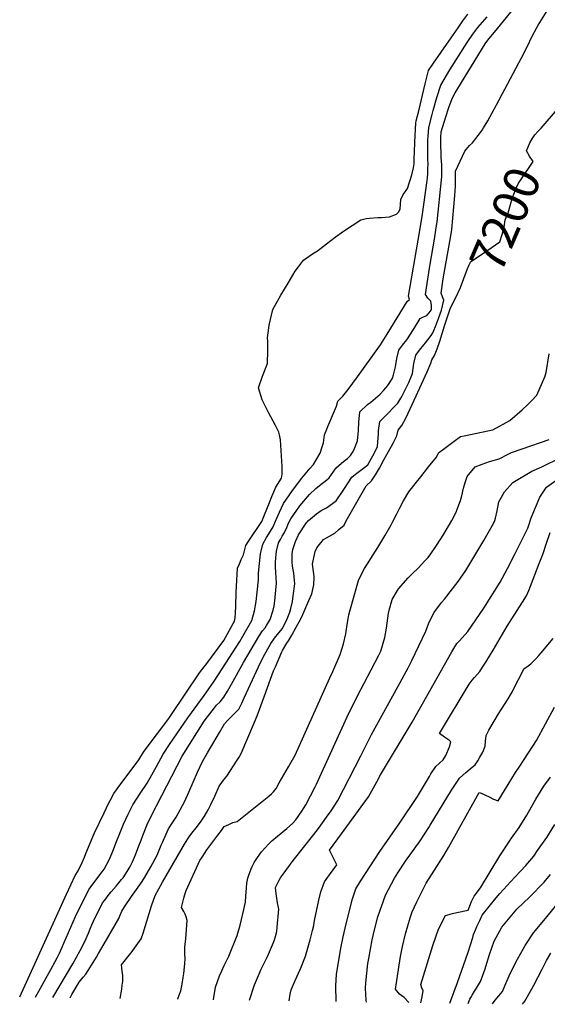
# Model space of a CAD drawing. Units: inches. Extents: x 2503718 to 2509076, y 1496569 to 1502286.
# Drawn here: x 2507972 to 2508403, y 1496578 to 1497383 of the extents above; entities that cross this region are included whole.
import ezdxf
from ezdxf.enums import TextEntityAlignment as Align

# ---------------------------------------------------------------- set-up
doc = ezdxf.new("R2010")
doc.units = ezdxf.units.IN
doc.header["$MEASUREMENT"] = 0
doc.layers.add('tile_2729_17_contour_10ft', color=253, linetype='Continuous')
doc.styles.add('Arial', font='arial.ttf')

msp = doc.modelspace()

# ---------------------------------------------------------------- linework, layer by layer
at = {"layer": 'tile_2729_17_contour_10ft'}
for points, elevation in [([(2507999.07, 1496583.82), (2508015.49, 1496611.24), (2508021.6, 1496622.22), (2508025.19, 1496629.41), (2508028.25, 1496636.3), (2508029.64, 1496639.79), (2508031.07, 1496643.08), (2508032.44, 1496646.12), (2508039.84, 1496661.12), (2508041.49, 1496663.38), (2508045.14, 1496668.21), (2508046.74, 1496670.13), (2508050.94, 1496674.8), (2508055.29, 1496680.05), (2508056.5, 1496681.64), (2508059.85, 1496686.69), (2508061.52, 1496689.33), (2508062.1, 1496690.36), (2508064.1, 1496694.64), (2508066.63, 1496700.26), (2508069.45, 1496707.67), (2508071.15, 1496712.44), (2508072.58, 1496716.27), (2508076.12, 1496724.99), (2508079.79, 1496732.46), (2508104.8, 1496781), (2508122.85, 1496809.65), (2508127.25, 1496815.66), (2508131.09, 1496820.57), (2508132.72, 1496822.62), (2508135.71, 1496825.45), (2508138.9, 1496829.18), (2508141.68, 1496833.94), (2508144.92, 1496839.73), (2508154.71, 1496857.42), (2508167.27, 1496878.7), (2508170.37, 1496883.25), (2508172.49, 1496885.79), (2508173.7, 1496887.67), (2508176.69, 1496892.61), (2508179.07, 1496900.36), (2508179.74, 1496903.85), (2508180.41, 1496907.8), (2508180.74, 1496910.83), (2508181.75, 1496922.28), (2508181.36, 1496931.15), (2508180.97, 1496935.54), (2508181.03, 1496939.51), (2508181.53, 1496946.03), (2508181.9, 1496948.44), (2508183.49, 1496955.34), (2508184.91, 1496957.93), (2508186.42, 1496960.64), (2508188.29, 1496963.69), (2508190.1, 1496967.94), (2508191.66, 1496971.25), (2508193.45, 1496974.97), (2508200.87, 1496985.55), (2508208.83, 1496994.64), (2508213.82, 1496999.78), (2508216.98, 1497002.03), (2508222.81, 1497006.83), (2508224.66, 1497008.5), (2508230.58, 1497016.53), (2508234.92, 1497020.45), (2508237.79, 1497022.77), (2508239.62, 1497024.16), (2508242.2, 1497026.52), (2508244.28, 1497029.98), (2508245.36, 1497032.43), (2508247.95, 1497038.67), (2508248.69, 1497046.96), (2508249.08, 1497053.87), (2508249.87, 1497062.27), (2508256.2, 1497068.33), (2508258.75, 1497070.23), (2508266.31, 1497076.64), (2508269.47, 1497080.15), (2508272.7, 1497083.85), (2508274.4, 1497086.29), (2508276.42, 1497089.79), (2508277.36, 1497092.47), (2508277.95, 1497094.63), (2508278.91, 1497099.15), (2508280.05, 1497105.96), (2508281.66, 1497112.63), (2508284.77, 1497116.88), (2508288.24, 1497121.06), (2508293.69, 1497129.71), (2508298.97, 1497138.7), (2508301.74, 1497139.93), (2508304.57, 1497141.06), (2508306.55, 1497143.3), (2508308.11, 1497145.46), (2508308.27, 1497145.89), (2508308.43, 1497146.42), (2508308.19, 1497149.25), (2508307.79, 1497152.63), (2508305.35, 1497155.17), (2508303.46, 1497158.09), (2508306.62, 1497179.66), (2508307.16, 1497183.06), (2508310.71, 1497203.53), (2508311.83, 1497210.79), (2508312.15, 1497212.9), (2508312.86, 1497217.64), (2508316.53, 1497251.82), (2508316.78, 1497254.66), (2508316.65, 1497264.04), (2508316.31, 1497270.22), (2508316.11, 1497274.33), (2508315.9, 1497279.32), (2508315.9, 1497286.14), (2508316.22, 1497291.01), (2508320.11, 1497303.35), (2508322.58, 1497311.12), (2508325.31, 1497318.37), (2508327.69, 1497322.97), (2508329.84, 1497326.51), (2508352.26, 1497363.05), (2508354.4, 1497366.01), (2508362.09, 1497375.61), (2508380.31, 1497397.75)], 7180), ([(2507972.12, 1496584.22), (2508010.3, 1496668.18), (2508017.42, 1496683.45), (2508019.9, 1496687.26), (2508023.07, 1496694), (2508025.06, 1496698.46), (2508026.24, 1496701.32), (2508033.28, 1496718.28), (2508041.01, 1496734.69), (2508044.81, 1496742.72), (2508045.93, 1496744.86), (2508048.92, 1496750.46), (2508054.75, 1496758.32), (2508066.42, 1496774.01), (2508069.41, 1496777.87), (2508073.26, 1496784.32), (2508076.31, 1496788.29), (2508093.88, 1496811.82), (2508096.12, 1496815.14), (2508118.99, 1496849), (2508122.76, 1496853.89), (2508123.99, 1496855.55), (2508138.71, 1496875.41), (2508144.89, 1496886.46), (2508146.48, 1496889.42), (2508147.35, 1496891.26), (2508148.11, 1496894.1), (2508148.38, 1496897.76), (2508148.61, 1496903.45), (2508148.92, 1496914.78), (2508150.01, 1496934.65), (2508151.54, 1496938.23), (2508153.06, 1496941.73), (2508154.77, 1496945.49), (2508156.82, 1496953.12), (2508158.74, 1496955.96), (2508169.78, 1496972.8), (2508175.99, 1496988.17), (2508178.01, 1496993.22), (2508181.14, 1497000.68), (2508185.89, 1497008.06), (2508186.35, 1497011.41), (2508186.52, 1497014.63), (2508186.43, 1497017.73), (2508184.93, 1497039.47), (2508184.2, 1497043.53), (2508183.79, 1497045.59), (2508180.61, 1497051.67), (2508175.63, 1497061.1), (2508170.07, 1497072.01), (2508167.15, 1497081.81), (2508170.39, 1497091.42), (2508174.47, 1497101.91), (2508174.78, 1497112.33), (2508174.6, 1497120.07), (2508174.5, 1497122.66), (2508174.84, 1497126.97), (2508175.67, 1497133.22), (2508178.89, 1497145.94), (2508185.39, 1497157.53), (2508191.18, 1497167.42), (2508197.05, 1497177.24), (2508199.8, 1497180.92), (2508203.89, 1497186.21), (2508211.06, 1497191.54), (2508215.25, 1497193.89), (2508222.71, 1497199.65), (2508229.77, 1497204.93), (2508236.51, 1497209.89), (2508250.53, 1497219.08), (2508255.07, 1497220.26), (2508257.8, 1497220.67), (2508264.48, 1497221.07), (2508267.56, 1497221.11), (2508273.97, 1497221.69), (2508279.74, 1497223.78), (2508281.28, 1497225.38), (2508282.77, 1497227.91), (2508283.13, 1497231.88), (2508283.25, 1497235.84), (2508285.17, 1497239.93), (2508287.56, 1497243.1), (2508288.77, 1497244.9), (2508292.32, 1497255.99), (2508293.49, 1497261.6), (2508294.1, 1497265.06), (2508294.3, 1497269.45), (2508294.52, 1497274.46), (2508294.82, 1497282.74), (2508295.04, 1497287.97), (2508295.28, 1497293.2), (2508295.52, 1497298.42), (2508295.88, 1497299.97), (2508297.87, 1497308.33), (2508303.26, 1497330.33), (2508305.98, 1497341.3), (2508309.92, 1497347.09), (2508322.36, 1497365.18), (2508330.14, 1497376.22), (2508334.03, 1497381.73), (2508337.87, 1497387.18)], 7160), ([(2508190.59, 1496893.05), (2508192.77, 1496898.55), (2508193.53, 1496901.52), (2508194.8, 1496907.23), (2508195.5, 1496912.06), (2508196.64, 1496921.68), (2508196.46, 1496924.52), (2508196.03, 1496930.56), (2508194.9, 1496936.29), (2508194.59, 1496939.48), (2508194.66, 1496946.27), (2508195.14, 1496949.87), (2508197.2, 1496956.48), (2508199.81, 1496961.68), (2508206.05, 1496971.35), (2508207.95, 1496973.47), (2508214.54, 1496979.02), (2508218.2, 1496981.57), (2508222.73, 1496983.86), (2508230.61, 1496989.7), (2508237.29, 1496999.64), (2508243.16, 1497008.93), (2508246.24, 1497011.34), (2508252.73, 1497016.24), (2508256.31, 1497019.07), (2508259.46, 1497024.34), (2508261.51, 1497028.22), (2508264.15, 1497033.96), (2508264.95, 1497044.71), (2508265.11, 1497047.05), (2508266.24, 1497054.44), (2508269.67, 1497057.91), (2508280.9, 1497069.38), (2508283.25, 1497073.42), (2508284.35, 1497075.42), (2508289.79, 1497086.37), (2508292.73, 1497093.54), (2508293.41, 1497097.76), (2508293.96, 1497101.88), (2508295.47, 1497108.59), (2508298.56, 1497112.84), (2508302.08, 1497116.96), (2508303.5, 1497118.62), (2508305.38, 1497121.15), (2508308.01, 1497124.81), (2508309.41, 1497126.75), (2508310.35, 1497128.88), (2508311.62, 1497132.13), (2508314.03, 1497138.72), (2508316.4, 1497145.39), (2508318.44, 1497153.52), (2508317.32, 1497156.18), (2508316.15, 1497159.16), (2508317.92, 1497171.07), (2508324.12, 1497206.26), (2508324.85, 1497211.27), (2508325.69, 1497220.55), (2508326.51, 1497229.84), (2508327.3, 1497239.14), (2508327.9, 1497246.6), (2508328.04, 1497248.49), (2508327.78, 1497258.85), (2508335.63, 1497275.25), (2508339.47, 1497280.06), (2508341.72, 1497282.25), (2508346.55, 1497288.03), (2508349.79, 1497292.61), (2508350.91, 1497294.27), (2508354.31, 1497300.06), (2508361.43, 1497313.1), (2508381.88, 1497351.49), (2508386.31, 1497360.61), (2508390.64, 1497369.37), (2508394.11, 1497375.78), (2508395.54, 1497378.37), (2508402.1, 1497389.07)], 7190), ([(2508252.87, 1497097.8), (2508266.79, 1497116.96), (2508272.17, 1497125.84), (2508288.39, 1497152.35), (2508290.38, 1497154.17), (2508289.59, 1497156.93), (2508298.91, 1497210.61), (2508301.02, 1497223.92), (2508304.75, 1497251.4), (2508305, 1497253.43), (2508305.32, 1497256.99), (2508305.46, 1497260.85), (2508305.53, 1497264.58), (2508305.46, 1497268.5), (2508305.36, 1497274.64), (2508305.29, 1497282.08), (2508305.39, 1497284.26), (2508305.57, 1497287.54), (2508306.02, 1497294.66), (2508308.79, 1497305.36), (2508309.64, 1497308.57), (2508312.76, 1497319.06), (2508316.03, 1497329.38), (2508323.26, 1497341.73), (2508337.45, 1497364.1), (2508342.17, 1497370.81), (2508346.21, 1497376.5), (2508353.65, 1497384.97)], 7170), ([(2508395.68, 1497291.93), (2508397.8, 1497294.03), (2508439.55, 1497342.62), (2508443.05, 1497348.71), (2508448.52, 1497358.91), (2508450.43, 1497365.47), (2508455.1, 1497373.33), (2508459.84, 1497381.18), (2508464.66, 1497389.04)], 7200), ([(2508327.05, 1497153.53), (2508330.07, 1497159.74), (2508331.88, 1497163.92), (2508334.72, 1497171.2), (2508337.37, 1497178.54), (2508339.08, 1497182.35), (2508340.4, 1497185.13), (2508350.71, 1497191.97), (2508364.07, 1497201.16), (2508366.14, 1497207.18), (2508367.75, 1497213.28), (2508368.53, 1497219.33), (2508370.93, 1497224.92), (2508372.79, 1497231.85), (2508374.25, 1497236.61), (2508377.53, 1497245.01), (2508379.26, 1497249.27), (2508381.21, 1497252.02), (2508391.2, 1497266.86), (2508388.3, 1497271.1), (2508385.95, 1497275.72), (2508388.56, 1497282.15), (2508390.4, 1497285.32), (2508392.57, 1497288.71), (2508395.25, 1497291.51), (2508395.68, 1497291.93)], 7200), ([(2508054.07, 1496583.02), (2508055.42, 1496590.7), (2508055.9, 1496593.86), (2508056.37, 1496597.05), (2508056.25, 1496601.75), (2508055.78, 1496605.37), (2508055.33, 1496610.43), (2508061.52, 1496618.45), (2508063.11, 1496620.36), (2508068.67, 1496627.92), (2508071.41, 1496631.73), (2508072.82, 1496636.46), (2508079.65, 1496658.79), (2508082.63, 1496667.09), (2508088.81, 1496678.09), (2508091.7, 1496683.2), (2508106.75, 1496709.12), (2508109.39, 1496713.41), (2508110.57, 1496715.14), (2508112.76, 1496718.08), (2508116.26, 1496722.46), (2508119.7, 1496726.97), (2508122.88, 1496731.81), (2508126.03, 1496737.03), (2508128.25, 1496741.56), (2508131.34, 1496748.16), (2508134.99, 1496756.34), (2508137.09, 1496759.48), (2508138.54, 1496761.29), (2508141.18, 1496764.64), (2508149.79, 1496777.67), (2508151.41, 1496780.24), (2508152.96, 1496783.2), (2508163.88, 1496808.77), (2508165.87, 1496814.05), (2508171.98, 1496830.32), (2508179.44, 1496850.61), (2508180.91, 1496854.01), (2508186.21, 1496866.2), (2508186.78, 1496867.2), (2508190.34, 1496873.23), (2508191.52, 1496875.15), (2508194.17, 1496879.85), (2508197.91, 1496886.46), (2508201.56, 1496893.07), (2508203.19, 1496896.59), (2508208.28, 1496908.04), (2508210.49, 1496913.48), (2508212.17, 1496921.05), (2508212.4, 1496927.29), (2508212.37, 1496929.9), (2508211.13, 1496937.77), (2508211.63, 1496940.67), (2508213.37, 1496948.32), (2508214.66, 1496951.1), (2508220.1, 1496958.07), (2508229.28, 1496963.18), (2508232.67, 1496966.04), (2508236.92, 1496969.78), (2508238.67, 1496973.15), (2508255.02, 1497001.77), (2508259.38, 1497006.04), (2508262.63, 1497010.85), (2508265.75, 1497016.21), (2508269.53, 1497023.01), (2508277.07, 1497036.67), (2508280.03, 1497042.58), (2508281.24, 1497047.27), (2508284.18, 1497051.08), (2508287.53, 1497057.68), (2508294.09, 1497071.73), (2508304.68, 1497094.92), (2508307.82, 1497102.21), (2508308.51, 1497104.76), (2508310.7, 1497108.27), (2508312.89, 1497113.86), (2508315.04, 1497120.12), (2508319.02, 1497132.51), (2508323.88, 1497147.19), (2508326.76, 1497152.93), (2508327.05, 1497153.53)], 7200), ([(2508358.47, 1497047.65), (2508372.39, 1497055.24), (2508382.33, 1497063.91), (2508386.93, 1497068.26), (2508390.02, 1497071.29), (2508394.36, 1497075.86), (2508400.74, 1497090.9), (2508401.92, 1497094.52), (2508404.35, 1497109.79)], 7210), ([(2507984.9, 1496584.03), (2507997.61, 1496606.68), (2508001.09, 1496613.19), (2508002.94, 1496616.76), (2508004.54, 1496619.95), (2508006.77, 1496624.87), (2508008.28, 1496628.22), (2508017.79, 1496649.91), (2508021.25, 1496657.28), (2508028.73, 1496672.19), (2508035.15, 1496680.82), (2508039.39, 1496686.31), (2508041.1, 1496688.56), (2508045.04, 1496696.33), (2508047.56, 1496702.05), (2508048.72, 1496704.71), (2508050.64, 1496709.92), (2508054.02, 1496718.59), (2508056.99, 1496725.47), (2508060.63, 1496733.49), (2508064.59, 1496741.32), (2508070.55, 1496750.42), (2508076.17, 1496758.93), (2508083.91, 1496772.65), (2508089.15, 1496782.65), (2508094.29, 1496790.56), (2508109.39, 1496812.41), (2508122.63, 1496830.43), (2508130.22, 1496841.49), (2508134.42, 1496847.72), (2508151.89, 1496874.73), (2508154.42, 1496878.93), (2508161.55, 1496891.91), (2508163.74, 1496899.66), (2508165.09, 1496907.37), (2508166.02, 1496915.06), (2508166.95, 1496925.18), (2508167.2, 1496930.54), (2508167.78, 1496938.4), (2508168.78, 1496946.3), (2508170.49, 1496954.26), (2508173.53, 1496959.56), (2508176.91, 1496964.9), (2508179.07, 1496968.23), (2508181.01, 1496972.92), (2508184.14, 1496980.39), (2508187.46, 1496987.49), (2508194.84, 1496997.97), (2508202.44, 1497007.99), (2508209.24, 1497016.18), (2508212.02, 1497019.35), (2508213.9, 1497022.47), (2508217.51, 1497028.56), (2508219.17, 1497033.74), (2508220.03, 1497037.01), (2508220.89, 1497043.43), (2508222.89, 1497048.2), (2508223.8, 1497050.25), (2508230.79, 1497067.04), (2508231.77, 1497070.92), (2508235.85, 1497075.22), (2508240.3, 1497080.57), (2508247.93, 1497090.99), (2508252.87, 1497097.8)], 7170), ([(2508100.95, 1496582.33), (2508101.14, 1496582.73), (2508102.69, 1496586.57), (2508103.66, 1496589.25), (2508104.72, 1496594.77), (2508105.69, 1496600.05), (2508106.22, 1496603.43), (2508106.81, 1496611.39), (2508107.08, 1496615.74), (2508106.83, 1496619.25), (2508106.88, 1496622.93), (2508107.01, 1496625.2), (2508107.46, 1496629.35), (2508107.77, 1496632.01), (2508108.73, 1496646.78), (2508108.01, 1496649.62), (2508107.17, 1496651.82), (2508106.2, 1496653.98), (2508104.26, 1496657.41), (2508105.27, 1496661.7), (2508106.05, 1496664.85), (2508106.92, 1496668), (2508107.99, 1496671.14), (2508119.29, 1496695.69), (2508121.1, 1496698.53), (2508124.83, 1496704.29), (2508133.9, 1496716.46), (2508136.81, 1496720.35), (2508139.18, 1496723.48), (2508142.94, 1496725.24), (2508146.24, 1496726.77), (2508149.6, 1496727.67), (2508172.86, 1496745.97), (2508175.5, 1496748.31), (2508177.66, 1496750.28), (2508179.23, 1496751.88), (2508181.42, 1496754.61), (2508184.03, 1496759.08), (2508191.55, 1496772.16), (2508197.1, 1496781.89), (2508225.44, 1496845.07), (2508227.7, 1496850.14), (2508233.77, 1496863.96), (2508236.47, 1496872.86), (2508238.33, 1496880.92), (2508239.37, 1496888.55), (2508240.2, 1496893.25), (2508240.78, 1496896.38), (2508241.57, 1496899.44), (2508245.08, 1496911.96), (2508248.59, 1496924.49), (2508249.91, 1496927), (2508253.68, 1496934.18), (2508264.63, 1496951.44), (2508270.27, 1496960.96), (2508275.27, 1496969.92), (2508276.48, 1496972.25), (2508279.92, 1496979.02), (2508282.36, 1496983.92), (2508285.49, 1496989.73), (2508289.7, 1496996.95), (2508295.95, 1497004.78), (2508299.64, 1497009.27), (2508305.97, 1497017.26), (2508312.27, 1497025.34), (2508314.09, 1497028.83), (2508319.07, 1497032.74), (2508326.72, 1497038.42), (2508331.95, 1497042.17), (2508334.91, 1497042.73), (2508354.28, 1497046.76), (2508358.47, 1497047.65)], 7210), ([(2508130.29, 1496581.9), (2508130.57, 1496583.67), (2508131.97, 1496592.14), (2508135.3, 1496601.55), (2508137.09, 1496605.48), (2508139.14, 1496610.02), (2508142.82, 1496617.44), (2508149.78, 1496634.46), (2508152.12, 1496642.76), (2508154.29, 1496652.14), (2508156.4, 1496661.63), (2508156.74, 1496666.52), (2508157.3, 1496673.28), (2508157.68, 1496677.16), (2508158.4, 1496681.3), (2508159.4, 1496684.51), (2508160.99, 1496688.79), (2508161.91, 1496690.78), (2508163.54, 1496694.16), (2508166.31, 1496698.25), (2508169.46, 1496702.79), (2508175.51, 1496709.42), (2508178.05, 1496711.89), (2508182.72, 1496715.65), (2508190.32, 1496721.84), (2508194.97, 1496726.01), (2508197.56, 1496729.01), (2508202.45, 1496736.09), (2508203.74, 1496738.16), (2508205.63, 1496741.21), (2508213.31, 1496755.88), (2508214.41, 1496758.13), (2508239.52, 1496813.05), (2508247.59, 1496829.58), (2508259.13, 1496851.44), (2508265.2, 1496863.41), (2508266.84, 1496866.68), (2508270.35, 1496877.85), (2508271.65, 1496885.6), (2508273.33, 1496897.93), (2508273.72, 1496900.21), (2508276.23, 1496909.07), (2508281.26, 1496917.62), (2508289.14, 1496926.65), (2508292.37, 1496929.75), (2508297.62, 1496934.84), (2508302.91, 1496940.47), (2508305.47, 1496943.36), (2508307.67, 1496946.4), (2508311.81, 1496952.35), (2508315.89, 1496958.66), (2508317.72, 1496961.56), (2508322.95, 1496970.39), (2508324.81, 1496973.64), (2508328.67, 1496980.76), (2508329.1, 1496981.93), (2508331.95, 1496989.98), (2508333.12, 1496993.65), (2508334.37, 1496999.92), (2508335.88, 1497004.58), (2508337.51, 1497009.5), (2508344.09, 1497017.35), (2508349.72, 1497019.55), (2508355.79, 1497021.62), (2508363.45, 1497024.03), (2508371, 1497027.7), (2508373.62, 1497029), (2508382.29, 1497031.96), (2508404.42, 1497039.7)], 7220), ([(2508159.72, 1496581.47), (2508163.85, 1496594.19), (2508167.1, 1496601.86), (2508169.24, 1496606.78), (2508170.85, 1496610.25), (2508174.32, 1496617.16), (2508178.51, 1496626.84), (2508180.16, 1496630.92), (2508181.04, 1496633.59), (2508181.91, 1496637.79), (2508182.35, 1496641.34), (2508183.74, 1496655.87), (2508182.5, 1496661.11), (2508181.6, 1496668.64), (2508181.06, 1496673.52), (2508184, 1496679.64), (2508184.97, 1496681.44), (2508195.5, 1496695.67), (2508212.26, 1496716.83), (2508216.13, 1496721.87), (2508222.66, 1496731.09), (2508226.3, 1496736.23), (2508231.8, 1496744.61), (2508250.55, 1496781.24), (2508259.33, 1496798.56), (2508281.1, 1496838.04), (2508289.24, 1496853.12), (2508292.27, 1496859.02), (2508303.79, 1496882.99), (2508305.99, 1496889.12), (2508310.18, 1496898.03), (2508316.57, 1496906.58), (2508319.02, 1496909.33), (2508330.07, 1496923.79), (2508332.08, 1496926.54), (2508336.28, 1496932.59), (2508337.94, 1496935.31), (2508351.01, 1496957.22), (2508359.09, 1496971.58), (2508360.08, 1496973.49), (2508360.6, 1496975.46), (2508361.87, 1496981.54), (2508363.37, 1496988.65), (2508364.26, 1496990.77), (2508367.93, 1496997.08), (2508374.65, 1497004.69), (2508390.26, 1497013.73), (2508398.41, 1497017.32), (2508413.94, 1497024.98)], 7230), ([(2508191.99, 1496580.99), (2508192.81, 1496586.41), (2508193.64, 1496590.14), (2508197.03, 1496597.71), (2508201.12, 1496606.68), (2508201.95, 1496608.56), (2508205.4, 1496617.49), (2508209.22, 1496630.97), (2508211.21, 1496638.61), (2508212.12, 1496642.53), (2508212.45, 1496644.8), (2508212.79, 1496646.78), (2508216.36, 1496663.4), (2508218.04, 1496670), (2508220.9, 1496678.22), (2508225.01, 1496684.08), (2508231.1, 1496692.07), (2508228.19, 1496697.71), (2508225.05, 1496704.06), (2508234.83, 1496717.63), (2508250.98, 1496739.44), (2508256.88, 1496747.86), (2508263.75, 1496760.1), (2508266.8, 1496765.61), (2508292.53, 1496808.83), (2508324.97, 1496866.33), (2508328.97, 1496872.97), (2508331.23, 1496875.31), (2508337.93, 1496882.95), (2508344.57, 1496892.38), (2508351, 1496901.86), (2508364.32, 1496923.22), (2508370.31, 1496934.17), (2508376.71, 1496946.58), (2508386.85, 1496967.29), (2508387.52, 1496968.99), (2508389.81, 1496975.68), (2508396.76, 1496992.68), (2508402.34, 1497000.89), (2508415.59, 1497010.26)], 7240), ([(2508230.51, 1496580.43), (2508230.34, 1496593.29), (2508230.69, 1496602.6), (2508234.2, 1496624.05), (2508236.12, 1496633.39), (2508238.68, 1496643.95), (2508243.85, 1496664.37), (2508246.51, 1496672.63), (2508250.46, 1496678.9), (2508266.12, 1496703.03), (2508282.47, 1496726.46), (2508296.86, 1496748.13), (2508300.11, 1496753.53), (2508303.34, 1496758.95), (2508306.59, 1496764.33), (2508307.87, 1496766.43), (2508311.86, 1496772.38), (2508317.72, 1496777.83), (2508320.02, 1496781.51), (2508322.89, 1496788.47), (2508323.99, 1496792.74), (2508322.95, 1496793.64), (2508319.05, 1496796.55), (2508314.86, 1496799.59), (2508339.12, 1496839.73), (2508341.54, 1496842.98), (2508343.5, 1496845.32), (2508347.69, 1496850.15), (2508349.95, 1496853.64), (2508352.62, 1496857.78), (2508358.69, 1496867.52), (2508370.09, 1496887.19), (2508373.78, 1496893.23), (2508382.51, 1496906.74), (2508385.85, 1496911.91), (2508387.78, 1496916.39), (2508396.32, 1496938.36), (2508399.4, 1496946.48), (2508401.97, 1496954.07), (2508405.26, 1496963.79)], 7250), ([(2508013.31, 1496583.61), (2508014.59, 1496586.1), (2508020.8, 1496596.33), (2508024.04, 1496600.39), (2508025.99, 1496602.84), (2508028.08, 1496605.7), (2508034.73, 1496616.59), (2508036.57, 1496619.72), (2508041.13, 1496627.58), (2508052.94, 1496648.39), (2508054.09, 1496650.98), (2508055.46, 1496654.33), (2508057.71, 1496657.93), (2508063.37, 1496666.28), (2508068.96, 1496673.79), (2508072.02, 1496678.59), (2508074.17, 1496681.96), (2508079.1, 1496690.54), (2508084.3, 1496700.04), (2508087.74, 1496708.27), (2508088.59, 1496710.44), (2508091.36, 1496716.57), (2508093.64, 1496721.61), (2508097.05, 1496727.13), (2508099.78, 1496731.06), (2508106.57, 1496743.59), (2508110.22, 1496751.65), (2508117.32, 1496768.01), (2508121.35, 1496776.52), (2508125.32, 1496783.62), (2508135.25, 1496800.38), (2508139.42, 1496807.29), (2508141.96, 1496810.34), (2508146.11, 1496814.52), (2508148.7, 1496816.98), (2508150.92, 1496819.36), (2508153.34, 1496824.28), (2508155.75, 1496829.2), (2508166.96, 1496853.82), (2508170.81, 1496861.9), (2508177.03, 1496872.94), (2508180.27, 1496877.41), (2508183.8, 1496881.71), (2508186.67, 1496885.39), (2508190.59, 1496893.05)], 7190), ([(2508255.25, 1496580.07), (2508254.95, 1496581.64), (2508254.33, 1496591.41), (2508254.64, 1496595.84), (2508256.4, 1496611.44), (2508257.06, 1496615.73), (2508259.79, 1496630.84), (2508261.54, 1496637.96), (2508264.51, 1496649.62), (2508270.75, 1496667.34), (2508278.07, 1496681.35), (2508280.84, 1496685.62), (2508287.15, 1496695.16), (2508299.02, 1496711.88), (2508306.14, 1496722.63), (2508307.3, 1496724.45), (2508324.73, 1496753.22), (2508331.11, 1496763.11), (2508336.4, 1496767.74), (2508341.62, 1496772), (2508344.01, 1496774), (2508346.06, 1496777.07), (2508347.82, 1496780.04), (2508350.24, 1496784.35), (2508352.22, 1496789.03), (2508352.5, 1496793.24), (2508352.95, 1496797.89), (2508355.22, 1496802.1), (2508359.39, 1496809.54), (2508363.09, 1496815.53), (2508365.55, 1496819.41), (2508371.01, 1496827.84), (2508372.85, 1496831.15), (2508374.32, 1496833.83), (2508378.32, 1496841.66), (2508380.32, 1496845.53), (2508383.81, 1496852.21), (2508387.23, 1496854.77), (2508389.31, 1496856.52), (2508391.76, 1496858.85), (2508393.69, 1496860.83), (2508396.01, 1496863.28), (2508397.9, 1496865.4), (2508407.76, 1496877.03)], 7260), ([(2508289.95, 1496579.56), (2508285.95, 1496583.86), (2508282.12, 1496586.46), (2508278.93, 1496590.54), (2508282.9, 1496617.14), (2508284.68, 1496625.51), (2508286.97, 1496635.92), (2508291.03, 1496648.99), (2508292.59, 1496653.71), (2508296.4, 1496662.04), (2508297.36, 1496664.09), (2508302.06, 1496673.28), (2508304.08, 1496677.12), (2508312.54, 1496690.74), (2508318.33, 1496699.72), (2508322.21, 1496706.33), (2508347.23, 1496751.24), (2508348.88, 1496750.69), (2508355.34, 1496747.65), (2508358.82, 1496745.93), (2508362.74, 1496744.36), (2508367.9, 1496752.79), (2508373.94, 1496762.72), (2508376.81, 1496767.52), (2508380.48, 1496772.86), (2508394.14, 1496793.86), (2508408.73, 1496821.07)], 7270), ([(2508299.54, 1496579.42), (2508300.65, 1496584.37), (2508301.44, 1496589.36), (2508300.47, 1496591.49), (2508299.64, 1496594.28), (2508302.78, 1496604.88), (2508306.02, 1496615.5), (2508309.5, 1496626.16), (2508314.11, 1496639.72), (2508319.67, 1496650.85), (2508325.56, 1496652.34), (2508328.99, 1496653.15), (2508338.15, 1496655.22), (2508341.11, 1496662.31), (2508343.1, 1496666.59), (2508348.4, 1496673.5), (2508364.21, 1496699.65), (2508373.52, 1496713.94), (2508379.8, 1496722.75), (2508386.05, 1496732.69), (2508387.58, 1496735.22), (2508393.63, 1496745.74), (2508400.11, 1496756.5), (2508405.51, 1496763.81)], 7280), ([(2508323.37, 1496579.07), (2508329.52, 1496596.12), (2508338.14, 1496620.69), (2508341.94, 1496632.8), (2508342.73, 1496635.14), (2508344.43, 1496639.47), (2508345.42, 1496641.76), (2508347.65, 1496646.81), (2508349.68, 1496650.97), (2508361.2, 1496665.32), (2508364.23, 1496668.69), (2508373.19, 1496678.54), (2508376.76, 1496682.26), (2508385.21, 1496691.72), (2508391.76, 1496699.37), (2508394.94, 1496703.85), (2508402.39, 1496714.61), (2508409.13, 1496725.03)], 7290), ([(2508338.25, 1496578.85), (2508339.67, 1496582.27), (2508340.37, 1496583.83), (2508341.44, 1496585.67), (2508343.45, 1496589.05), (2508345.05, 1496591.39), (2508348.31, 1496596.84), (2508352.14, 1496607.11), (2508352.72, 1496609.03), (2508355.67, 1496618.84), (2508359.59, 1496629.76), (2508365.82, 1496641.23), (2508378.11, 1496655.95), (2508388.67, 1496665.98), (2508400.22, 1496678.01), (2508405.4, 1496684.25)], 7300), ([(2508358.2, 1496578.56), (2508359.55, 1496580.42), (2508361.78, 1496583.23), (2508363.38, 1496585.06), (2508366.32, 1496588.72), (2508368.22, 1496593.3), (2508372.59, 1496603.33), (2508378.52, 1496615.08), (2508383.3, 1496623.87), (2508384.76, 1496626.2), (2508391.64, 1496636.71), (2508402.7, 1496650.03), (2508411.94, 1496661.44)], 7310), ([(2508382.58, 1496578.2), (2508383.46, 1496579.38), (2508383.92, 1496580.01), (2508384.43, 1496580.79), (2508390.3, 1496590.9), (2508391.92, 1496593.79), (2508398.67, 1496606.91), (2508402.3, 1496613.88), (2508405.84, 1496619.96)], 7320)]:
    msp.add_lwpolyline(points, dxfattribs=dict(at, elevation=elevation))

# ---------------------------------------------------------------- texts
at = {"color": 18, "style": 'Arial'}
msp.add_text('7200', height=28.8, rotation=66.76183, dxfattribs=at).set_placement((2508368.65, 1497219.6), align=Align.MIDDLE_CENTER)

doc.saveas('drawing.dxf')
